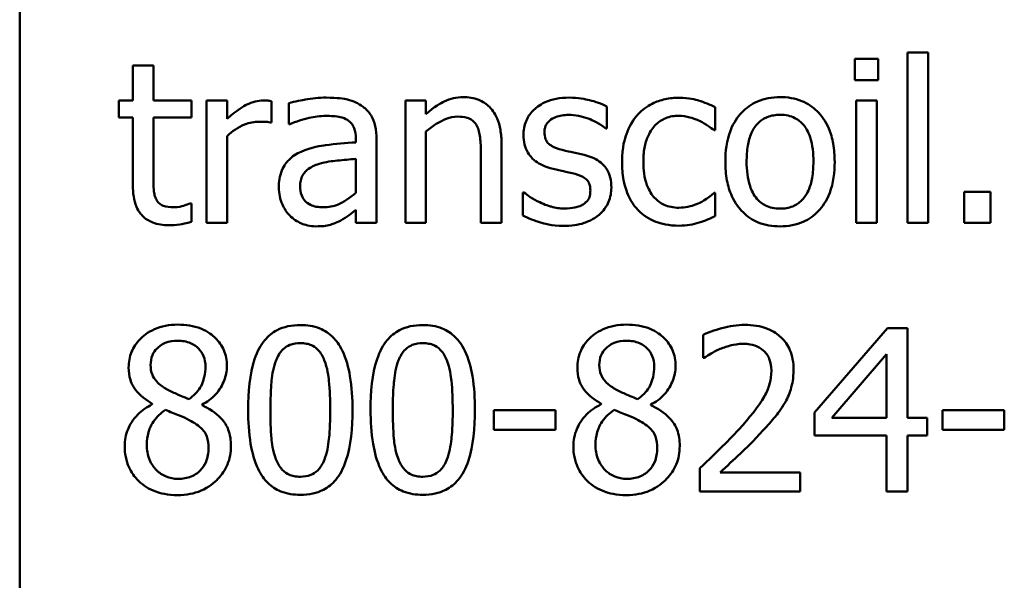
# Model space of a CAD drawing. Units: inches. Extents: x 0.05 to 2.15, y 0.02 to 1.67.
# Drawn here: x 1.55 to 1.6, y 0.46 to 0.48 of the extents above; entities that cross this region are included whole.
import ezdxf

# ---------------------------------------------------------------- set-up
doc = ezdxf.new("R2010")
doc.units = ezdxf.units.IN
doc.header["$LTSCALE"] = 0.1
doc.header["$MEASUREMENT"] = 0
doc.layers.add('Visible (ANSI)', color=7, linetype='Continuous', lineweight=50)

msp = doc.modelspace()

# ---------------------------------------------------------------- linework, layer by layer
at = {"layer": 'Visible (ANSI)'}
for p, q in [((1.554193, 0.441326), (1.554193, 0.532437)), ((1.594099, 0.480268), (1.594099, 0.472608)), ((1.595026, 0.480268), (1.594099, 0.480268)), ((1.595026, 0.472608), (1.595026, 0.480268)), ((1.592785, 0.479988), (1.591733, 0.479988)), ((1.591733, 0.479988), (1.591733, 0.479026)), ((1.592785, 0.479026), (1.592785, 0.479988)), ((1.560207, 0.479691), (1.55928, 0.479691)), ((1.55928, 0.479691), (1.55928, 0.478111)), ((1.560207, 0.478111), (1.560207, 0.479691)), ((1.591733, 0.479026), (1.592785, 0.479026)), ((1.55928, 0.478111), (1.558656, 0.478111)), ((1.558656, 0.478111), (1.558656, 0.477344)), ((1.561913, 0.478111), (1.560207, 0.478111)), ((1.561913, 0.477344), (1.561913, 0.478111)), ((1.563523, 0.478111), (1.562596, 0.478111)), ((1.562596, 0.478111), (1.562596, 0.472608)), ((1.563523, 0.47729), (1.563523, 0.478111)), ((1.565514, 0.477118), (1.565514, 0.478081)), ((1.566287, 0.477992), (1.566287, 0.477047)), ((1.571528, 0.478111), (1.571528, 0.472608)), ((1.572455, 0.478111), (1.571528, 0.478111)), ((1.572455, 0.477498), (1.572455, 0.478111)), ((1.591793, 0.478111), (1.591793, 0.472608)), ((1.59272, 0.478111), (1.591793, 0.478111)), ((1.59272, 0.472608), (1.59272, 0.478111)), ((1.580585, 0.476851), (1.580585, 0.477843)), ((1.585458, 0.476773), (1.585458, 0.477813)), ((1.558656, 0.477344), (1.55928, 0.477344)), ((1.55928, 0.477344), (1.55928, 0.474295)), ((1.560207, 0.477344), (1.561913, 0.477344)), ((1.560207, 0.474723), (1.560207, 0.477344)), ((1.565467, 0.477118), (1.565514, 0.477118)), ((1.566287, 0.477047), (1.56634, 0.477047)), ((1.572455, 0.472608), (1.572455, 0.47672)), ((1.580537, 0.476851), (1.580585, 0.476851)), ((1.585404, 0.476773), (1.585458, 0.476773)), ((1.563523, 0.472608), (1.563523, 0.476512)), ((1.5693, 0.476405), (1.5693, 0.476227)), ((1.570227, 0.472608), (1.570227, 0.476369)), ((1.574921, 0.475745), (1.574921, 0.472608)), ((1.575849, 0.472608), (1.575849, 0.476179)), ((1.5693, 0.47549), (1.5693, 0.473963)), ((1.576811, 0.47398), (1.576811, 0.47294)), ((1.576859, 0.47398), (1.576811, 0.47398)), ((1.597825, 0.47401), (1.596648, 0.47401)), ((1.596648, 0.47401), (1.596648, 0.472608)), ((1.597825, 0.472608), (1.597825, 0.47401)), ((1.585458, 0.473957), (1.585404, 0.473957)), ((1.585458, 0.472917), (1.585458, 0.473957)), ((1.561913, 0.473487), (1.561859, 0.473487)), ((1.561913, 0.472655), (1.561913, 0.473487)), ((1.5693, 0.47319), (1.5693, 0.472608)), ((1.562596, 0.472608), (1.563523, 0.472608)), ((1.5693, 0.472608), (1.570227, 0.472608)), ((1.571528, 0.472608), (1.572455, 0.472608)), ((1.574921, 0.472608), (1.575849, 0.472608)), ((1.591793, 0.472608), (1.59272, 0.472608)), ((1.594099, 0.472608), (1.595026, 0.472608)), ((1.596648, 0.472608), (1.597825, 0.472608)), ((1.593201, 0.467867), (1.589921, 0.464087)), ((1.594105, 0.467867), (1.593201, 0.467867)), ((1.594105, 0.463844), (1.594105, 0.467867)), ((1.584911, 0.467582), (1.584911, 0.466536)), ((1.584911, 0.466536), (1.584965, 0.466536)), ((1.590693, 0.463844), (1.59316, 0.466708)), ((1.59316, 0.466708), (1.59316, 0.463844)), ((1.560154, 0.464479), (1.560154, 0.46445)), ((1.562388, 0.464408), (1.562388, 0.464438)), ((1.580323, 0.464479), (1.580323, 0.46445)), ((1.582558, 0.464408), (1.582558, 0.464438)), ((1.578279, 0.464188), (1.575504, 0.464188)), ((1.575504, 0.464188), (1.575504, 0.463297)), ((1.578279, 0.463297), (1.578279, 0.464188)), ((1.589921, 0.464087), (1.589921, 0.463053)), ((1.59316, 0.463844), (1.590693, 0.463844)), ((1.594978, 0.463844), (1.594105, 0.463844)), ((1.594978, 0.463053), (1.594978, 0.463844)), ((1.595673, 0.464188), (1.595673, 0.463297)), ((1.598449, 0.464188), (1.595673, 0.464188)), ((1.598449, 0.463297), (1.598449, 0.464188)), ((1.575504, 0.463297), (1.578279, 0.463297)), ((1.589921, 0.463053), (1.59316, 0.463053)), ((1.59316, 0.463053), (1.59316, 0.460533)), ((1.594105, 0.460533), (1.594105, 0.463053)), ((1.594105, 0.463053), (1.594978, 0.463053)), ((1.595673, 0.463297), (1.598449, 0.463297)), ((1.584757, 0.461573), (1.584757, 0.460533)), ((1.589279, 0.461383), (1.585678, 0.461383)), ((1.589279, 0.460533), (1.589279, 0.461383)), ((1.584757, 0.460533), (1.589279, 0.460533)), ((1.59316, 0.460533), (1.594105, 0.460533))]:
    msp.add_line(p, q, dxfattribs=at)
for points, knots in [([(1.56514, 0.478111), (1.565017, 0.478111), (1.564897, 0.478094), (1.564649, 0.478032), (1.564525, 0.477985), (1.564262, 0.477856), (1.563982, 0.477701), (1.563523, 0.47729)], [-0.1094207, -0.1094207, -0.1094207, -0.1094207, -0.0771696, -0.0771696, -0.0422166, -0.0422166, 0, 0, 0, 0]), ([(1.565514, 0.478081), (1.565462, 0.478091), (1.565407, 0.4781), (1.565316, 0.478108), (1.565255, 0.478111), (1.56514, 0.478111)], [-0.01885207, -0.01885207, -0.01885207, -0.01885207, -0.00787203, -0.00787203, 0, 0, 0, 0]), ([(1.567968, 0.478241), (1.56765, 0.478241), (1.567334, 0.478211), (1.566928, 0.478135), (1.566549, 0.478065), (1.566287, 0.477992)], [-0.08173751, -0.08173751, -0.08173751, -0.08173751, -0.01869204, -0.01869204, 0, 0, 0, 0]), ([(1.569626, 0.477831), (1.569524, 0.477908), (1.569414, 0.477974), (1.569179, 0.478082), (1.569055, 0.478123), (1.568773, 0.478188), (1.568485, 0.478241), (1.567968, 0.478241)], [-0.09309002, -0.09309002, -0.09309002, -0.09309002, -0.06449296, -0.06449296, -0.03542482, -0.03542482, 0, 0, 0, 0]), ([(1.574125, 0.478265), (1.573977, 0.478265), (1.57383, 0.478249), (1.573543, 0.478183), (1.573405, 0.478134), (1.573123, 0.477996), (1.572839, 0.477844), (1.572455, 0.477498)], [-0.09840791, -0.09840791, -0.09840791, -0.09840791, -0.066842, -0.066842, -0.03545278, -0.03545278, 0, 0, 0, 0]), ([(1.575849, 0.476179), (1.575849, 0.476385), (1.575834, 0.476594), (1.575768, 0.476973), (1.57572, 0.477146), (1.575588, 0.477453), (1.575485, 0.477644), (1.575168, 0.47796), (1.575007, 0.478066), (1.574603, 0.47823), (1.574365, 0.478265), (1.574125, 0.478265)], [-0.08949228, -0.08949228, -0.08949228, -0.08949228, -0.06678033, -0.06678033, -0.04710774, -0.04710774, -0.02989922, -0.02989922, -0.01641879, -0.01641879, 0, 0, 0, 0]), ([(1.578885, 0.478241), (1.578691, 0.478241), (1.578495, 0.478226), (1.578132, 0.478155), (1.577965, 0.478104), (1.577552, 0.477915), (1.577378, 0.47777), (1.57713, 0.477515), (1.577025, 0.47736), (1.57687, 0.476985), (1.576835, 0.476774), (1.576835, 0.47656)], [-0.05415307, -0.05415307, -0.05415307, -0.05415307, -0.04625297, -0.04625297, -0.03913687, -0.03913687, -0.02781055, -0.02781055, -0.01474114, -0.01474114, 0, 0, 0, 0]), ([(1.580585, 0.477843), (1.580346, 0.477974), (1.58007, 0.478064), (1.579626, 0.478172), (1.579299, 0.478241), (1.578885, 0.478241)], [-0.0698447, -0.0698447, -0.0698447, -0.0698447, -0.02833978, -0.02833978, 0, 0, 0, 0]), ([(1.583836, 0.478235), (1.583623, 0.478235), (1.583412, 0.478214), (1.583005, 0.478125), (1.58281, 0.478058), (1.582382, 0.477849), (1.582165, 0.47769), (1.581981, 0.477487)], [-0.04704022, -0.04704022, -0.04704022, -0.04704022, -0.03263634, -0.03263634, -0.01878192, -0.01878192, 0, 0, 0, 0]), ([(1.585458, 0.477813), (1.585221, 0.477934), (1.584964, 0.47803), (1.584583, 0.478146), (1.584272, 0.478235), (1.583836, 0.478235)], [-0.0905187, -0.0905187, -0.0905187, -0.0905187, -0.02995244, -0.02995244, 0, 0, 0, 0]), ([(1.58837, 0.478265), (1.588191, 0.478265), (1.588011, 0.47825), (1.58767, 0.478184), (1.58751, 0.478135), (1.587087, 0.47795), (1.586852, 0.477781), (1.586473, 0.477385), (1.586281, 0.477126), (1.585968, 0.476311), (1.58591, 0.475828), (1.58591, 0.475359)], [-0.1297343, -0.1297343, -0.1297343, -0.1297343, -0.1101926, -0.1101926, -0.0918793, -0.0918793, -0.0598389, -0.0598389, -0.0321746, -0.0321746, 0, 0, 0, 0]), ([(1.590824, 0.475359), (1.590824, 0.47563), (1.590805, 0.475904), (1.590716, 0.476407), (1.590651, 0.476639), (1.590412, 0.477202), (1.590226, 0.477443), (1.58984, 0.477825), (1.589609, 0.47798), (1.589036, 0.478214), (1.588705, 0.478265), (1.58837, 0.478265)], [-0.08447212, -0.08447212, -0.08447212, -0.08447212, -0.07156434, -0.07156434, -0.06017014, -0.06017014, -0.04243057, -0.04243057, -0.02297347, -0.02297347, 0, 0, 0, 0]), ([(1.570227, 0.476369), (1.570227, 0.476568), (1.57021, 0.476771), (1.570129, 0.47713), (1.570071, 0.477288), (1.569892, 0.47759), (1.569772, 0.477722), (1.569626, 0.477831)], [-0.03769246, -0.03769246, -0.03769246, -0.03769246, -0.02410405, -0.02410405, -0.01248569, -0.01248569, 0, 0, 0, 0]), ([(1.563523, 0.476512), (1.563751, 0.476731), (1.564009, 0.476913), (1.564517, 0.477114), (1.564738, 0.47716), (1.564967, 0.47716)], [-0.03746019, -0.03746019, -0.03746019, -0.03746019, -0.01571192, -0.01571192, 0, 0, 0, 0]), ([(1.564967, 0.47716), (1.565056, 0.47716), (1.565155, 0.477158), (1.565276, 0.477152), (1.565362, 0.477147), (1.565467, 0.477118)], [-0.02805032, -0.02805032, -0.02805032, -0.02805032, -0.00746518, -0.00746518, 0, 0, 0, 0]), ([(1.56634, 0.477047), (1.566621, 0.477166), (1.56691, 0.477261), (1.56742, 0.477373), (1.567698, 0.477421), (1.567963, 0.477421)], [-0.04359024, -0.04359024, -0.04359024, -0.04359024, -0.01815284, -0.01815284, 0, 0, 0, 0]), ([(1.567963, 0.477421), (1.568167, 0.477421), (1.568421, 0.477406), (1.568718, 0.47734), (1.568827, 0.477299), (1.568925, 0.477237)], [-0.02085074, -0.02085074, -0.02085074, -0.02085074, -0.00796314, -0.00796314, 0, 0, 0, 0]), ([(1.568925, 0.477237), (1.568992, 0.477194), (1.569051, 0.477143), (1.569141, 0.477034), (1.569189, 0.476963), (1.56928, 0.476731), (1.5693, 0.476569), (1.5693, 0.476405)], [-0.02898158, -0.02898158, -0.02898158, -0.02898158, -0.01898759, -0.01898759, -0.01127432, -0.01127432, 0, 0, 0, 0]), ([(1.572455, 0.47672), (1.572758, 0.476977), (1.573083, 0.477181), (1.573533, 0.477349), (1.573705, 0.477386), (1.573881, 0.477386)], [-0.03299983, -0.03299983, -0.03299983, -0.03299983, -0.01209354, -0.01209354, 0, 0, 0, 0]), ([(1.573881, 0.477386), (1.574022, 0.477386), (1.574175, 0.477373), (1.57437, 0.477313), (1.574464, 0.477277), (1.574635, 0.477139), (1.574696, 0.477063), (1.574743, 0.476976)], [-0.03334501, -0.03334501, -0.03334501, -0.03334501, -0.01504945, -0.01504945, -0.00680697, -0.00680697, 0, 0, 0, 0]), ([(1.57778, 0.47669), (1.57778, 0.476745), (1.577785, 0.4768), (1.577806, 0.476903), (1.577821, 0.476951), (1.577877, 0.47707), (1.577925, 0.477133), (1.578088, 0.477281), (1.578211, 0.477334), (1.578463, 0.477435), (1.578666, 0.477463), (1.578867, 0.477463)], [-0.02493802, -0.02493802, -0.02493802, -0.02493802, -0.02307235, -0.02307235, -0.02134234, -0.02134234, -0.01857788, -0.01857788, -0.01384033, -0.01384033, 0, 0, 0, 0]), ([(1.578867, 0.477463), (1.57917, 0.477463), (1.579463, 0.477406), (1.579953, 0.477222), (1.580237, 0.477091), (1.580537, 0.476851)], [-0.06278411, -0.06278411, -0.06278411, -0.06278411, -0.02639476, -0.02639476, 0, 0, 0, 0]), ([(1.581981, 0.477487), (1.581747, 0.477231), (1.58158, 0.476926), (1.581394, 0.476417), (1.581268, 0.476024), (1.581268, 0.475347)], [-0.128499, -0.128499, -0.128499, -0.128499, -0.0463875, -0.0463875, 0, 0, 0, 0]), ([(1.582225, 0.475347), (1.582225, 0.47556), (1.58224, 0.475777), (1.582312, 0.476168), (1.582363, 0.476347), (1.582543, 0.476748), (1.582672, 0.47691), (1.582919, 0.477152), (1.583064, 0.47725), (1.583416, 0.477395), (1.583615, 0.477427), (1.583818, 0.477427)], [-0.05555548, -0.05555548, -0.05555548, -0.05555548, -0.04594985, -0.04594985, -0.03762252, -0.03762252, -0.02611377, -0.02611377, -0.0139005, -0.0139005, 0, 0, 0, 0]), ([(1.583818, 0.477427), (1.583987, 0.477427), (1.584154, 0.477399), (1.584413, 0.477326), (1.584598, 0.477269), (1.584775, 0.477184)], [-0.03611586, -0.03611586, -0.03611586, -0.03611586, -0.01343134, -0.01343134, 0, 0, 0, 0]), ([(1.584775, 0.477184), (1.5849, 0.477119), (1.585032, 0.477044), (1.585236, 0.476903), (1.585322, 0.476841), (1.585404, 0.476773)], [-0.01700253, -0.01700253, -0.01700253, -0.01700253, -0.00728166, -0.00728166, 0, 0, 0, 0]), ([(1.586866, 0.475359), (1.586866, 0.475599), (1.586881, 0.475846), (1.586954, 0.476277), (1.587006, 0.476473), (1.587162, 0.476823), (1.58726, 0.47697), (1.587504, 0.477213), (1.587639, 0.477302), (1.587975, 0.477439), (1.588172, 0.477469), (1.58837, 0.477469)], [-0.06615383, -0.06615383, -0.06615383, -0.06615383, -0.05026412, -0.05026412, -0.03722615, -0.03722615, -0.02489289, -0.02489289, -0.01359323, -0.01359323, 0, 0, 0, 0]), ([(1.58837, 0.477469), (1.58849, 0.477469), (1.588611, 0.477458), (1.588837, 0.477408), (1.588941, 0.477372), (1.589188, 0.477247), (1.589315, 0.477145), (1.589529, 0.476894), (1.589637, 0.476722), (1.589834, 0.476121), (1.589867, 0.475723), (1.589867, 0.475359)], [-0.087343, -0.087343, -0.087343, -0.087343, -0.07396905, -0.07396905, -0.06163308, -0.06163308, -0.04320403, -0.04320403, -0.02498462, -0.02498462, 0, 0, 0, 0]), ([(1.574743, 0.476976), (1.574824, 0.476828), (1.574865, 0.476641), (1.574911, 0.476218), (1.574921, 0.475981), (1.574921, 0.475745)], [-0.02921673, -0.02921673, -0.02921673, -0.02921673, -0.01618679, -0.01618679, 0, 0, 0, 0]), ([(1.57857, 0.475894), (1.5784, 0.475938), (1.578233, 0.475996), (1.578054, 0.476101), (1.577991, 0.476142), (1.57789, 0.47625), (1.577855, 0.47631), (1.577793, 0.476475), (1.57778, 0.476585), (1.57778, 0.47669)], [-0.03292797, -0.03292797, -0.03292797, -0.03292797, -0.01732262, -0.01732262, -0.01209153, -0.01209153, -0.0072449, -0.0072449, 0, 0, 0, 0]), ([(1.5693, 0.476227), (1.568848, 0.476201), (1.568388, 0.476162), (1.567765, 0.476083), (1.567301, 0.476021), (1.566845, 0.475811)], [-0.1235061, -0.1235061, -0.1235061, -0.1235061, -0.0344129, -0.0344129, 0, 0, 0, 0]), ([(1.576835, 0.47656), (1.576835, 0.476417), (1.57685, 0.476275), (1.576917, 0.476007), (1.576966, 0.475884), (1.577142, 0.475583), (1.577271, 0.475465), (1.577568, 0.475241), (1.577802, 0.475142), (1.578035, 0.475074)], [-0.03679387, -0.03679387, -0.03679387, -0.03679387, -0.0309599, -0.0309599, -0.02550399, -0.02550399, -0.01668099, -0.01668099, 0, 0, 0, 0]), ([(1.566845, 0.475811), (1.566638, 0.475719), (1.566444, 0.475598), (1.566197, 0.475348), (1.566071, 0.475197), (1.565878, 0.474719), (1.565841, 0.47446), (1.565841, 0.4742)], [-0.06756847, -0.06756847, -0.06756847, -0.06756847, -0.03536887, -0.03536887, -0.01777976, -0.01777976, 0, 0, 0, 0]), ([(1.579563, 0.475668), (1.579385, 0.47571), (1.579206, 0.47575), (1.57897, 0.475799), (1.578777, 0.475839), (1.57857, 0.475894)], [-0.05997891, -0.05997891, -0.05997891, -0.05997891, -0.01466405, -0.01466405, 0, 0, 0, 0]), ([(1.567648, 0.475264), (1.567957, 0.475357), (1.568241, 0.475387), (1.568727, 0.475436), (1.569035, 0.475466), (1.5693, 0.47549)], [-0.03370673, -0.03370673, -0.03370673, -0.03370673, -0.01821526, -0.01821526, 0, 0, 0, 0]), ([(1.580787, 0.474194), (1.580787, 0.474348), (1.580772, 0.474503), (1.580703, 0.474783), (1.580653, 0.474908), (1.580533, 0.475098), (1.580433, 0.475236), (1.580041, 0.475514), (1.579803, 0.475607), (1.579563, 0.475668)], [-0.08418384, -0.08418384, -0.08418384, -0.08418384, -0.0569572, -0.0569572, -0.03293608, -0.03293608, -0.01697205, -0.01697205, 0, 0, 0, 0]), ([(1.581268, 0.475347), (1.581268, 0.475077), (1.581288, 0.474802), (1.581365, 0.474387), (1.581421, 0.474137), (1.58165, 0.473613), (1.581794, 0.473384), (1.581981, 0.47319)], [-0.07634832, -0.07634832, -0.07634832, -0.07634832, -0.03924735, -0.03924735, -0.01853456, -0.01853456, 0, 0, 0, 0]), ([(1.583818, 0.473291), (1.5837, 0.473291), (1.583583, 0.473301), (1.583361, 0.473346), (1.583257, 0.473378), (1.582995, 0.473498), (1.582854, 0.473602), (1.582614, 0.473862), (1.582486, 0.474045), (1.582266, 0.474635), (1.582225, 0.474998), (1.582225, 0.475347)], [-0.08748026, -0.08748026, -0.08748026, -0.08748026, -0.07463685, -0.07463685, -0.06269572, -0.06269572, -0.04309754, -0.04309754, -0.02392819, -0.02392819, 0, 0, 0, 0]), ([(1.58591, 0.475359), (1.58591, 0.475079), (1.585931, 0.474797), (1.58603, 0.474277), (1.586101, 0.474037), (1.586356, 0.473478), (1.586544, 0.473244), (1.586903, 0.472887), (1.587131, 0.472735), (1.587701, 0.472503), (1.588034, 0.472453), (1.58837, 0.472453)], [-0.08028639, -0.08028639, -0.08028639, -0.08028639, -0.06836535, -0.06836535, -0.05775104, -0.05775104, -0.04218253, -0.04218253, -0.0230287, -0.0230287, 0, 0, 0, 0]), ([(1.58837, 0.473249), (1.588253, 0.473249), (1.588137, 0.47326), (1.587917, 0.473307), (1.587815, 0.473342), (1.587569, 0.473464), (1.587441, 0.473566), (1.587174, 0.473875), (1.58708, 0.474079), (1.586903, 0.474602), (1.586866, 0.474994), (1.586866, 0.475359)], [-0.05844107, -0.05844107, -0.05844107, -0.05844107, -0.05227718, -0.05227718, -0.04656492, -0.04656492, -0.03774628, -0.03774628, -0.02501363, -0.02501363, 0, 0, 0, 0]), ([(1.58837, 0.472453), (1.588553, 0.472453), (1.588737, 0.472468), (1.589085, 0.472536), (1.589248, 0.472586), (1.589669, 0.472772), (1.589899, 0.472938), (1.590265, 0.473324), (1.590455, 0.473578), (1.590767, 0.4744), (1.590824, 0.474887), (1.590824, 0.475359)], [-0.1342589, -0.1342589, -0.1342589, -0.1342589, -0.1131333, -0.1131333, -0.0934486, -0.0934486, -0.0601877, -0.0601877, -0.0323548, -0.0323548, 0, 0, 0, 0]), ([(1.589867, 0.475359), (1.589867, 0.475119), (1.589852, 0.474872), (1.589778, 0.474441), (1.589725, 0.474244), (1.589545, 0.473847), (1.589433, 0.473711), (1.589223, 0.473503), (1.58909, 0.473414), (1.588758, 0.473279), (1.588565, 0.473249), (1.58837, 0.473249)], [-0.05018617, -0.05018617, -0.05018617, -0.05018617, -0.04109026, -0.04109026, -0.03358853, -0.03358853, -0.02458046, -0.02458046, -0.01336934, -0.01336934, 0, 0, 0, 0]), ([(1.566798, 0.474266), (1.566798, 0.474351), (1.566805, 0.474438), (1.566841, 0.474597), (1.566867, 0.47467), (1.566939, 0.474803), (1.566998, 0.474889), (1.567276, 0.475118), (1.567456, 0.475205), (1.567648, 0.475264)], [-0.04894456, -0.04894456, -0.04894456, -0.04894456, -0.03619817, -0.03619817, -0.02471921, -0.02471921, -0.01374236, -0.01374236, 0, 0, 0, 0]), ([(1.578035, 0.475074), (1.578209, 0.475027), (1.578388, 0.474986), (1.578613, 0.474939), (1.578839, 0.474892), (1.579028, 0.474848)], [-0.06183674, -0.06183674, -0.06183674, -0.06183674, -0.01332877, -0.01332877, 0, 0, 0, 0]), ([(1.560338, 0.473654), (1.560304, 0.473719), (1.560278, 0.473787), (1.560239, 0.47393), (1.560227, 0.474004), (1.560208, 0.474293), (1.560207, 0.474508), (1.560207, 0.474723)], [-0.02491724, -0.02491724, -0.02491724, -0.02491724, -0.01987876, -0.01987876, -0.01474373, -0.01474373, 0, 0, 0, 0]), ([(1.579028, 0.474848), (1.579198, 0.474806), (1.579368, 0.474751), (1.579597, 0.474627), (1.57965, 0.474581), (1.57973, 0.474497), (1.579767, 0.474437), (1.579829, 0.474276), (1.579842, 0.474171), (1.579842, 0.47407)], [-0.01934481, -0.01934481, -0.01934481, -0.01934481, -0.01493149, -0.01493149, -0.01186516, -0.01186516, -0.00698, -0.00698, 0, 0, 0, 0]), ([(1.55928, 0.474295), (1.55928, 0.473955), (1.559323, 0.47362), (1.559535, 0.473114), (1.55965, 0.472985), (1.559853, 0.472786), (1.560004, 0.47269), (1.560399, 0.472534), (1.560643, 0.472501), (1.560885, 0.472501)], [-0.04503584, -0.04503584, -0.04503584, -0.04503584, -0.0361138, -0.0361138, -0.02908346, -0.02908346, -0.01659344, -0.01659344, 0, 0, 0, 0]), ([(1.565841, 0.4742), (1.565841, 0.474067), (1.565854, 0.473936), (1.565909, 0.473676), (1.56595, 0.473553), (1.566083, 0.473251), (1.566189, 0.473083), (1.566328, 0.47294)], [-0.0316051, -0.0316051, -0.0316051, -0.0316051, -0.02262053, -0.02262053, -0.01367934, -0.01367934, 0, 0, 0, 0]), ([(1.567844, 0.473309), (1.567737, 0.473309), (1.567628, 0.473317), (1.567432, 0.473354), (1.567343, 0.473381), (1.567149, 0.473474), (1.567076, 0.473536), (1.566957, 0.47366), (1.566905, 0.473745), (1.566816, 0.473974), (1.566798, 0.474122), (1.566798, 0.474266)], [-0.02966207, -0.02966207, -0.02966207, -0.02966207, -0.02538916, -0.02538916, -0.02169113, -0.02169113, -0.01681675, -0.01681675, -0.00987999, -0.00987999, 0, 0, 0, 0]), ([(1.577566, 0.473535), (1.577426, 0.4736), (1.577265, 0.473683), (1.577043, 0.473839), (1.576949, 0.473908), (1.576859, 0.47398)], [-0.01864101, -0.01864101, -0.01864101, -0.01864101, -0.00796091, -0.00796091, 0, 0, 0, 0]), ([(1.579842, 0.47407), (1.579842, 0.473988), (1.579836, 0.473899), (1.579799, 0.473738), (1.579773, 0.47369), (1.579687, 0.473566), (1.579602, 0.473496), (1.579515, 0.47344)], [-0.01344564, -0.01344564, -0.01344564, -0.01344564, -0.01029905, -0.01029905, -0.00708474, -0.00708474, 0, 0, 0, 0]), ([(1.580234, 0.472976), (1.580328, 0.473055), (1.580412, 0.473144), (1.58057, 0.473359), (1.580625, 0.473468), (1.580747, 0.473759), (1.580787, 0.473973), (1.580787, 0.474194)], [-0.02720001, -0.02720001, -0.02720001, -0.02720001, -0.02167434, -0.02167434, -0.01518245, -0.01518245, 0, 0, 0, 0]), ([(1.561116, 0.473309), (1.560951, 0.473309), (1.560784, 0.473326), (1.560559, 0.473413), (1.5605, 0.473455), (1.56041, 0.473536), (1.560368, 0.473591), (1.560338, 0.473654)], [-0.01371636, -0.01371636, -0.01371636, -0.01371636, -0.00832185, -0.00832185, -0.00479763, -0.00479763, 0, 0, 0, 0]), ([(1.5693, 0.473963), (1.569028, 0.473717), (1.568736, 0.473531), (1.568294, 0.473348), (1.568072, 0.473309), (1.567844, 0.473309)], [-0.03280138, -0.03280138, -0.03280138, -0.03280138, -0.01566871, -0.01566871, 0, 0, 0, 0]), ([(1.578671, 0.473255), (1.578471, 0.473255), (1.578275, 0.473283), (1.57802, 0.473357), (1.577804, 0.473419), (1.577566, 0.473535)], [-0.07304028, -0.07304028, -0.07304028, -0.07304028, -0.01812528, -0.01812528, 0, 0, 0, 0]), ([(1.585404, 0.473957), (1.585087, 0.473663), (1.584771, 0.473515), (1.584361, 0.473344), (1.584095, 0.473291), (1.583818, 0.473291)], [-0.03050328, -0.03050328, -0.03050328, -0.03050328, -0.0189861, -0.0189861, 0, 0, 0, 0]), ([(1.561859, 0.473487), (1.561781, 0.473453), (1.561656, 0.473411), (1.56147, 0.47335), (1.56134, 0.473309), (1.561116, 0.473309)], [-0.03423426, -0.03423426, -0.03423426, -0.03423426, -0.01531658, -0.01531658, 0, 0, 0, 0]), ([(1.568628, 0.472721), (1.568758, 0.472785), (1.568882, 0.472869), (1.569097, 0.473037), (1.569197, 0.473115), (1.5693, 0.47319)], [-0.01867648, -0.01867648, -0.01867648, -0.01867648, -0.00872201, -0.00872201, 0, 0, 0, 0]), ([(1.579515, 0.47344), (1.57947, 0.473408), (1.579415, 0.473383), (1.579293, 0.473339), (1.579216, 0.47332), (1.579027, 0.473282), (1.578856, 0.473255), (1.578671, 0.473255)], [-0.02638106, -0.02638106, -0.02638106, -0.02638106, -0.02052041, -0.02052041, -0.01265797, -0.01265797, 0, 0, 0, 0]), ([(1.581981, 0.47319), (1.582094, 0.473072), (1.582217, 0.472968), (1.582491, 0.472788), (1.582638, 0.472715), (1.583023, 0.472572), (1.58336, 0.472483), (1.583836, 0.472483)], [-0.07604276, -0.07604276, -0.07604276, -0.07604276, -0.05446739, -0.05446739, -0.03263312, -0.03263312, 0, 0, 0, 0]), ([(1.560885, 0.472501), (1.561051, 0.472501), (1.56122, 0.472517), (1.561499, 0.47256), (1.561683, 0.472592), (1.561913, 0.472655)], [-0.03975774, -0.03975774, -0.03975774, -0.03975774, -0.01635724, -0.01635724, 0, 0, 0, 0]), ([(1.566328, 0.47294), (1.566484, 0.472785), (1.566663, 0.472666), (1.567007, 0.472522), (1.567223, 0.472453), (1.567511, 0.472453)], [-0.04811469, -0.04811469, -0.04811469, -0.04811469, -0.0197134, -0.0197134, 0, 0, 0, 0]), ([(1.567511, 0.472453), (1.567754, 0.472453), (1.567985, 0.472471), (1.568228, 0.472543), (1.568393, 0.472594), (1.568628, 0.472721)], [-0.06176142, -0.06176142, -0.06176142, -0.06176142, -0.01832345, -0.01832345, 0, 0, 0, 0]), ([(1.576811, 0.47294), (1.577055, 0.472812), (1.577342, 0.472707), (1.577741, 0.472583), (1.578096, 0.472477), (1.578636, 0.472477)], [-0.1081547, -0.1081547, -0.1081547, -0.1081547, -0.0370001, -0.0370001, 0, 0, 0, 0]), ([(1.578636, 0.472477), (1.578965, 0.472477), (1.579295, 0.472509), (1.579702, 0.472649), (1.579961, 0.472748), (1.580234, 0.472976)], [-0.07642945, -0.07642945, -0.07642945, -0.07642945, -0.0244147, -0.0244147, 0, 0, 0, 0]), ([(1.584739, 0.472625), (1.584865, 0.472657), (1.584995, 0.472707), (1.585229, 0.47281), (1.585344, 0.472862), (1.585458, 0.472917)], [-0.01754683, -0.01754683, -0.01754683, -0.01754683, -0.00866282, -0.00866282, 0, 0, 0, 0]), ([(1.583836, 0.472483), (1.583987, 0.472483), (1.584165, 0.47249), (1.584457, 0.472546), (1.584599, 0.472583), (1.584739, 0.472625)], [-0.02044813, -0.02044813, -0.02044813, -0.02044813, -0.01001641, -0.01001641, 0, 0, 0, 0]), ([(1.561301, 0.468033), (1.561114, 0.468033), (1.560928, 0.468018), (1.560575, 0.467948), (1.56041, 0.467898), (1.559944, 0.46769), (1.559732, 0.467509), (1.559437, 0.467203), (1.559311, 0.467019), (1.559131, 0.466585), (1.55909, 0.466347), (1.55909, 0.466102)], [-0.06064936, -0.06064936, -0.06064936, -0.06064936, -0.05304173, -0.05304173, -0.04597984, -0.04597984, -0.03223022, -0.03223022, -0.01678601, -0.01678601, 0, 0, 0, 0]), ([(1.563505, 0.466167), (1.563505, 0.466293), (1.563495, 0.466418), (1.563449, 0.466659), (1.563415, 0.466772), (1.56328, 0.46709), (1.563152, 0.467271), (1.562862, 0.467555), (1.562655, 0.467726), (1.562006, 0.467985), (1.561652, 0.468033), (1.561301, 0.468033)], [-0.1103282, -0.1103282, -0.1103282, -0.1103282, -0.0936647, -0.0936647, -0.0778578, -0.0778578, -0.0478932, -0.0478932, -0.0240707, -0.0240707, 0, 0, 0, 0]), ([(1.56681, 0.468015), (1.56662, 0.468015), (1.566431, 0.467998), (1.566077, 0.46792), (1.565914, 0.467863), (1.565545, 0.467671), (1.565361, 0.467519), (1.565026, 0.467117), (1.564873, 0.466841), (1.564532, 0.465811), (1.564462, 0.464994), (1.564462, 0.464194)], [-0.1513951, -0.1513951, -0.1513951, -0.1513951, -0.130743, -0.130743, -0.1118783, -0.1118783, -0.0853141, -0.0853141, -0.0548475, -0.0548475, 0, 0, 0, 0]), ([(1.569151, 0.4642), (1.569151, 0.4647), (1.569122, 0.465224), (1.568972, 0.466102), (1.568868, 0.466499), (1.568563, 0.467131), (1.568414, 0.467328), (1.568096, 0.467643), (1.5679, 0.467771), (1.567403, 0.467972), (1.567107, 0.468015), (1.56681, 0.468015)], [-0.09187439, -0.09187439, -0.09187439, -0.09187439, -0.06892108, -0.06892108, -0.05102368, -0.05102368, -0.03674876, -0.03674876, -0.02036935, -0.02036935, 0, 0, 0, 0]), ([(1.572313, 0.468015), (1.572123, 0.468015), (1.571933, 0.467998), (1.57158, 0.46792), (1.571417, 0.467863), (1.571048, 0.467671), (1.570864, 0.467519), (1.570529, 0.467117), (1.570376, 0.466841), (1.570034, 0.465811), (1.569965, 0.464994), (1.569965, 0.464194)], [-0.1513951, -0.1513951, -0.1513951, -0.1513951, -0.130743, -0.130743, -0.1118783, -0.1118783, -0.0853141, -0.0853141, -0.0548475, -0.0548475, 0, 0, 0, 0]), ([(1.574654, 0.4642), (1.574654, 0.4647), (1.574625, 0.465224), (1.574475, 0.466102), (1.574371, 0.466499), (1.574066, 0.467131), (1.573917, 0.467328), (1.573599, 0.467643), (1.573403, 0.467771), (1.572906, 0.467972), (1.57261, 0.468015), (1.572313, 0.468015)], [-0.09187439, -0.09187439, -0.09187439, -0.09187439, -0.06892108, -0.06892108, -0.05102368, -0.05102368, -0.03674876, -0.03674876, -0.02036935, -0.02036935, 0, 0, 0, 0]), ([(1.58147, 0.468033), (1.581284, 0.468033), (1.581097, 0.468018), (1.580744, 0.467948), (1.580579, 0.467898), (1.580113, 0.46769), (1.579902, 0.467509), (1.579606, 0.467203), (1.579481, 0.467019), (1.579301, 0.466585), (1.57926, 0.466347), (1.57926, 0.466102)], [-0.06064936, -0.06064936, -0.06064936, -0.06064936, -0.05304173, -0.05304173, -0.04597984, -0.04597984, -0.03223022, -0.03223022, -0.01678601, -0.01678601, 0, 0, 0, 0]), ([(1.583675, 0.466167), (1.583675, 0.466293), (1.583664, 0.466418), (1.583618, 0.466659), (1.583584, 0.466772), (1.58345, 0.46709), (1.583321, 0.467271), (1.583031, 0.467555), (1.582824, 0.467726), (1.582175, 0.467985), (1.581821, 0.468033), (1.58147, 0.468033)], [-0.1103282, -0.1103282, -0.1103282, -0.1103282, -0.0936647, -0.0936647, -0.0778578, -0.0778578, -0.0478932, -0.0478932, -0.0240707, -0.0240707, 0, 0, 0, 0]), ([(1.586789, 0.468021), (1.586441, 0.468021), (1.586094, 0.467966), (1.585615, 0.467837), (1.585209, 0.467728), (1.584911, 0.467582)], [-0.07611307, -0.07611307, -0.07611307, -0.07611307, -0.0227521, -0.0227521, 0, 0, 0, 0]), ([(1.588976, 0.466007), (1.588976, 0.466164), (1.588964, 0.466321), (1.588908, 0.466617), (1.588867, 0.466756), (1.588718, 0.467104), (1.588587, 0.467294), (1.588284, 0.467587), (1.588087, 0.467738), (1.58748, 0.467976), (1.587132, 0.468021), (1.586789, 0.468021)], [-0.1055949, -0.1055949, -0.1055949, -0.1055949, -0.0877807, -0.0877807, -0.0713635, -0.0713635, -0.044683, -0.044683, -0.0234957, -0.0234957, 0, 0, 0, 0]), ([(1.560077, 0.466215), (1.560077, 0.466367), (1.5601, 0.466519), (1.560207, 0.466776), (1.560277, 0.466878), (1.560439, 0.467038), (1.560559, 0.467136), (1.560915, 0.46728), (1.561104, 0.467308), (1.561295, 0.467308)], [-0.06228529, -0.06228529, -0.06228529, -0.06228529, -0.04256382, -0.04256382, -0.02631019, -0.02631019, -0.01306512, -0.01306512, 0, 0, 0, 0]), ([(1.561295, 0.467308), (1.561493, 0.467308), (1.561694, 0.46728), (1.562053, 0.467129), (1.562162, 0.467031), (1.562323, 0.466865), (1.562402, 0.46675), (1.562517, 0.466471), (1.562543, 0.466315), (1.562543, 0.466155)], [-0.03314961, -0.03314961, -0.03314961, -0.03314961, -0.02678069, -0.02678069, -0.02067546, -0.02067546, -0.01093867, -0.01093867, 0, 0, 0, 0]), ([(1.565716, 0.466429), (1.565754, 0.466523), (1.565799, 0.466616), (1.565903, 0.466779), (1.56596, 0.466851), (1.566137, 0.467024), (1.566247, 0.467083), (1.566487, 0.467179), (1.566649, 0.467201), (1.56681, 0.467201)], [-0.02605279, -0.02605279, -0.02605279, -0.02605279, -0.02166264, -0.02166264, -0.0177107, -0.0177107, -0.011007, -0.011007, 0, 0, 0, 0]), ([(1.56681, 0.467201), (1.5669, 0.467201), (1.56699, 0.467194), (1.567158, 0.467162), (1.567236, 0.467139), (1.567379, 0.467075), (1.567493, 0.467015), (1.567732, 0.466761), (1.56782, 0.466605), (1.567885, 0.466441)], [-0.0505764, -0.0505764, -0.0505764, -0.0505764, -0.03654814, -0.03654814, -0.02389863, -0.02389863, -0.01211276, -0.01211276, 0, 0, 0, 0]), ([(1.571219, 0.466429), (1.571257, 0.466523), (1.571302, 0.466616), (1.571406, 0.466779), (1.571463, 0.466851), (1.57164, 0.467024), (1.57175, 0.467083), (1.57199, 0.467179), (1.572152, 0.467201), (1.572313, 0.467201)], [-0.02605279, -0.02605279, -0.02605279, -0.02605279, -0.02166264, -0.02166264, -0.0177107, -0.0177107, -0.011007, -0.011007, 0, 0, 0, 0]), ([(1.572313, 0.467201), (1.572403, 0.467201), (1.572493, 0.467194), (1.572661, 0.467162), (1.572739, 0.467139), (1.572882, 0.467075), (1.572995, 0.467015), (1.573235, 0.466761), (1.573323, 0.466605), (1.573388, 0.466441)], [-0.0505764, -0.0505764, -0.0505764, -0.0505764, -0.03654814, -0.03654814, -0.02389863, -0.02389863, -0.01211276, -0.01211276, 0, 0, 0, 0]), ([(1.580246, 0.466215), (1.580246, 0.466367), (1.58027, 0.466519), (1.580377, 0.466776), (1.580446, 0.466878), (1.580609, 0.467038), (1.580728, 0.467136), (1.581084, 0.46728), (1.581274, 0.467308), (1.581464, 0.467308)], [-0.06228529, -0.06228529, -0.06228529, -0.06228529, -0.04256382, -0.04256382, -0.02631019, -0.02631019, -0.01306512, -0.01306512, 0, 0, 0, 0]), ([(1.581464, 0.467308), (1.581663, 0.467308), (1.581864, 0.46728), (1.582223, 0.467129), (1.582332, 0.467031), (1.582493, 0.466865), (1.582571, 0.46675), (1.582687, 0.466471), (1.582712, 0.466315), (1.582712, 0.466155)], [-0.03314961, -0.03314961, -0.03314961, -0.03314961, -0.02678069, -0.02678069, -0.02067546, -0.02067546, -0.01093867, -0.01093867, 0, 0, 0, 0]), ([(1.584965, 0.466536), (1.58506, 0.466603), (1.585178, 0.466677), (1.585328, 0.466769), (1.585472, 0.466857), (1.585678, 0.46694)], [-0.04417926, -0.04417926, -0.04417926, -0.04417926, -0.01518469, -0.01518469, 0, 0, 0, 0]), ([(1.585678, 0.46694), (1.585844, 0.467009), (1.586014, 0.467063), (1.586274, 0.467127), (1.586469, 0.467171), (1.586718, 0.467171)], [-0.05197822, -0.05197822, -0.05197822, -0.05197822, -0.01708421, -0.01708421, 0, 0, 0, 0]), ([(1.586718, 0.467171), (1.586953, 0.467171), (1.587118, 0.467131), (1.587372, 0.467044), (1.587501, 0.466973), (1.587615, 0.466874)], [-0.01837209, -0.01837209, -0.01837209, -0.01837209, -0.01031288, -0.01031288, 0, 0, 0, 0]), ([(1.587615, 0.466874), (1.587673, 0.466824), (1.587724, 0.466768), (1.587814, 0.466639), (1.587852, 0.466568), (1.58792, 0.466402), (1.587978, 0.466231), (1.587978, 0.465953)], [-0.04911177, -0.04911177, -0.04911177, -0.04911177, -0.03442139, -0.03442139, -0.01902179, -0.01902179, 0, 0, 0, 0]), ([(1.55909, 0.466102), (1.55909, 0.465915), (1.559112, 0.465727), (1.55923, 0.465347), (1.559319, 0.465207), (1.559597, 0.464848), (1.559874, 0.464642), (1.560154, 0.464479)], [-0.03895861, -0.03895861, -0.03895861, -0.03895861, -0.03107385, -0.03107385, -0.02216721, -0.02216721, 0, 0, 0, 0]), ([(1.560778, 0.465145), (1.560625, 0.465233), (1.560477, 0.46534), (1.560241, 0.465594), (1.560186, 0.465703), (1.560099, 0.465917), (1.560077, 0.466065), (1.560077, 0.466215)], [-0.02154574, -0.02154574, -0.02154574, -0.02154574, -0.01581438, -0.01581438, -0.01025622, -0.01025622, 0, 0, 0, 0]), ([(1.562543, 0.466155), (1.562543, 0.465992), (1.562528, 0.465829), (1.562434, 0.465417), (1.562344, 0.465263), (1.562186, 0.465007), (1.562001, 0.464832), (1.561812, 0.464687)], [-0.02327206, -0.02327206, -0.02327206, -0.02327206, -0.02060326, -0.02060326, -0.01634657, -0.01634657, 0, 0, 0, 0]), ([(1.562388, 0.464438), (1.562618, 0.464554), (1.562824, 0.464704), (1.563181, 0.465098), (1.563301, 0.465321), (1.56346, 0.465725), (1.563505, 0.465942), (1.563505, 0.466167)], [-0.04324031, -0.04324031, -0.04324031, -0.04324031, -0.02976684, -0.02976684, -0.01545073, -0.01545073, 0, 0, 0, 0]), ([(1.565461, 0.464194), (1.565461, 0.46492), (1.565501, 0.46535), (1.565547, 0.465813), (1.565604, 0.466145), (1.565716, 0.466429)], [-0.03203343, -0.03203343, -0.03203343, -0.03203343, -0.02090362, -0.02090362, 0, 0, 0, 0]), ([(1.567885, 0.466441), (1.568026, 0.466086), (1.568074, 0.465694), (1.568139, 0.465087), (1.568153, 0.464625), (1.568153, 0.4642)], [-0.0417745, -0.0417745, -0.0417745, -0.0417745, -0.02914173, -0.02914173, 0, 0, 0, 0]), ([(1.570964, 0.464194), (1.570964, 0.46492), (1.571004, 0.46535), (1.57105, 0.465813), (1.571107, 0.466145), (1.571219, 0.466429)], [-0.03203343, -0.03203343, -0.03203343, -0.03203343, -0.02090362, -0.02090362, 0, 0, 0, 0]), ([(1.573388, 0.466441), (1.573529, 0.466086), (1.573577, 0.465694), (1.573642, 0.465087), (1.573656, 0.464625), (1.573656, 0.4642)], [-0.0417745, -0.0417745, -0.0417745, -0.0417745, -0.02914173, -0.02914173, 0, 0, 0, 0]), ([(1.57926, 0.466102), (1.57926, 0.465915), (1.579282, 0.465727), (1.579399, 0.465347), (1.579489, 0.465207), (1.579767, 0.464848), (1.580044, 0.464642), (1.580323, 0.464479)], [-0.03895861, -0.03895861, -0.03895861, -0.03895861, -0.03107385, -0.03107385, -0.02216721, -0.02216721, 0, 0, 0, 0]), ([(1.580947, 0.465145), (1.580795, 0.465233), (1.580647, 0.46534), (1.580411, 0.465594), (1.580355, 0.465703), (1.580269, 0.465917), (1.580246, 0.466065), (1.580246, 0.466215)], [-0.02154574, -0.02154574, -0.02154574, -0.02154574, -0.01581438, -0.01581438, -0.01025622, -0.01025622, 0, 0, 0, 0]), ([(1.582712, 0.466155), (1.582712, 0.465992), (1.582697, 0.465829), (1.582604, 0.465417), (1.582514, 0.465263), (1.582355, 0.465007), (1.582171, 0.464832), (1.581981, 0.464687)], [-0.02327206, -0.02327206, -0.02327206, -0.02327206, -0.02060326, -0.02060326, -0.01634657, -0.01634657, 0, 0, 0, 0]), ([(1.582558, 0.464438), (1.582788, 0.464554), (1.582994, 0.464704), (1.58335, 0.465098), (1.58347, 0.465321), (1.58363, 0.465725), (1.583675, 0.465942), (1.583675, 0.466167)], [-0.04324031, -0.04324031, -0.04324031, -0.04324031, -0.02976684, -0.02976684, -0.01545073, -0.01545073, 0, 0, 0, 0]), ([(1.587978, 0.465953), (1.587978, 0.465757), (1.587952, 0.465564), (1.587848, 0.465177), (1.58777, 0.46499), (1.587425, 0.464366), (1.58696, 0.463814), (1.586528, 0.463338)], [-0.07864168, -0.07864168, -0.07864168, -0.07864168, -0.06165693, -0.06165693, -0.04407122, -0.04407122, 0, 0, 0, 0]), ([(1.588596, 0.464539), (1.588718, 0.46475), (1.588809, 0.464975), (1.58891, 0.465337), (1.588976, 0.465602), (1.588976, 0.466007)], [-0.07936758, -0.07936758, -0.07936758, -0.07936758, -0.02774622, -0.02774622, 0, 0, 0, 0]), ([(1.561812, 0.464687), (1.561562, 0.464769), (1.561331, 0.464875), (1.561084, 0.464989), (1.560899, 0.465077), (1.560778, 0.465145)], [-0.01503202, -0.01503202, -0.01503202, -0.01503202, -0.0095603, -0.0095603, 0, 0, 0, 0]), ([(1.581981, 0.464687), (1.581732, 0.464769), (1.581501, 0.464875), (1.581254, 0.464989), (1.581069, 0.465077), (1.580947, 0.465145)], [-0.01503202, -0.01503202, -0.01503202, -0.01503202, -0.0095603, -0.0095603, 0, 0, 0, 0]), ([(1.560154, 0.46445), (1.559914, 0.464332), (1.559693, 0.464184), (1.559275, 0.463765), (1.559144, 0.463528), (1.558961, 0.46309), (1.558912, 0.46283), (1.558912, 0.46256)], [-0.04398541, -0.04398541, -0.04398541, -0.04398541, -0.03249822, -0.03249822, -0.01851192, -0.01851192, 0, 0, 0, 0]), ([(1.56369, 0.462578), (1.56369, 0.462826), (1.563656, 0.463076), (1.563502, 0.463481), (1.563403, 0.463652), (1.562999, 0.464077), (1.562698, 0.464265), (1.562388, 0.464408)], [-0.06279809, -0.06279809, -0.06279809, -0.06279809, -0.04020085, -0.04020085, -0.0234149, -0.0234149, 0, 0, 0, 0]), ([(1.580323, 0.46445), (1.580084, 0.464332), (1.579863, 0.464184), (1.579444, 0.463765), (1.579313, 0.463528), (1.579131, 0.46309), (1.579081, 0.46283), (1.579081, 0.46256)], [-0.04398541, -0.04398541, -0.04398541, -0.04398541, -0.03249822, -0.03249822, -0.01851192, -0.01851192, 0, 0, 0, 0]), ([(1.583859, 0.462578), (1.583859, 0.462826), (1.583826, 0.463076), (1.583672, 0.463481), (1.583573, 0.463652), (1.583168, 0.464077), (1.582868, 0.464265), (1.582558, 0.464408)], [-0.06279809, -0.06279809, -0.06279809, -0.06279809, -0.04020085, -0.04020085, -0.0234149, -0.0234149, 0, 0, 0, 0]), ([(1.587615, 0.463285), (1.587803, 0.463485), (1.587985, 0.463691), (1.588234, 0.463994), (1.588422, 0.464227), (1.588596, 0.464539)], [-0.08138568, -0.08138568, -0.08138568, -0.08138568, -0.02449471, -0.02449471, 0, 0, 0, 0]), ([(1.559904, 0.462631), (1.559904, 0.462821), (1.559927, 0.463009), (1.560014, 0.463306), (1.560077, 0.463484), (1.560349, 0.463888), (1.56053, 0.46406), (1.560742, 0.4642)], [-0.05881937, -0.05881937, -0.05881937, -0.05881937, -0.03338213, -0.03338213, -0.01741362, -0.01741362, 0, 0, 0, 0]), ([(1.560742, 0.4642), (1.560952, 0.464115), (1.561162, 0.46403), (1.561514, 0.463892), (1.561684, 0.463819), (1.561818, 0.463743)], [-0.02622859, -0.02622859, -0.02622859, -0.02622859, -0.01058208, -0.01058208, 0, 0, 0, 0]), ([(1.564462, 0.464194), (1.564462, 0.463694), (1.564491, 0.463167), (1.564639, 0.46229), (1.564743, 0.461893), (1.565038, 0.461276), (1.565184, 0.461076), (1.565512, 0.460753), (1.565708, 0.460624), (1.566209, 0.460422), (1.566509, 0.460379), (1.56681, 0.460379)], [-0.09799183, -0.09799183, -0.09799183, -0.09799183, -0.07218445, -0.07218445, -0.05218729, -0.05218729, -0.03701451, -0.03701451, -0.02060219, -0.02060219, 0, 0, 0, 0]), ([(1.56571, 0.461983), (1.565563, 0.46237), (1.565523, 0.462742), (1.565471, 0.463313), (1.565461, 0.463786), (1.565461, 0.464194)], [-0.0391533, -0.0391533, -0.0391533, -0.0391533, -0.02799135, -0.02799135, 0, 0, 0, 0]), ([(1.56681, 0.460379), (1.566996, 0.460379), (1.567183, 0.460396), (1.567532, 0.460473), (1.567693, 0.460529), (1.56806, 0.46072), (1.568245, 0.460871), (1.568582, 0.461274), (1.568737, 0.461552), (1.569081, 0.462583), (1.569151, 0.4634), (1.569151, 0.4642)], [-0.150403, -0.150403, -0.150403, -0.150403, -0.130206, -0.130206, -0.1117173, -0.1117173, -0.0853602, -0.0853602, -0.0549, -0.0549, 0, 0, 0, 0]), ([(1.568153, 0.4642), (1.568153, 0.463502), (1.568115, 0.463094), (1.568061, 0.462585), (1.568003, 0.462249), (1.567891, 0.461966)], [-0.03522271, -0.03522271, -0.03522271, -0.03522271, -0.02088148, -0.02088148, 0, 0, 0, 0]), ([(1.569965, 0.464194), (1.569965, 0.463694), (1.569994, 0.463167), (1.570142, 0.46229), (1.570246, 0.461893), (1.570541, 0.461276), (1.570687, 0.461076), (1.571015, 0.460753), (1.571211, 0.460624), (1.571712, 0.460422), (1.572012, 0.460379), (1.572313, 0.460379)], [-0.09799183, -0.09799183, -0.09799183, -0.09799183, -0.07218445, -0.07218445, -0.05218729, -0.05218729, -0.03701451, -0.03701451, -0.02060219, -0.02060219, 0, 0, 0, 0]), ([(1.571213, 0.461983), (1.571066, 0.46237), (1.571026, 0.462742), (1.570974, 0.463313), (1.570964, 0.463786), (1.570964, 0.464194)], [-0.0391533, -0.0391533, -0.0391533, -0.0391533, -0.02799135, -0.02799135, 0, 0, 0, 0]), ([(1.572313, 0.460379), (1.572499, 0.460379), (1.572686, 0.460396), (1.573035, 0.460473), (1.573196, 0.460529), (1.573563, 0.46072), (1.573748, 0.460871), (1.574085, 0.461274), (1.57424, 0.461552), (1.574584, 0.462583), (1.574654, 0.4634), (1.574654, 0.4642)], [-0.150403, -0.150403, -0.150403, -0.150403, -0.130206, -0.130206, -0.1117173, -0.1117173, -0.0853602, -0.0853602, -0.0549, -0.0549, 0, 0, 0, 0]), ([(1.573656, 0.4642), (1.573656, 0.463502), (1.573618, 0.463094), (1.573564, 0.462585), (1.573506, 0.462249), (1.573394, 0.461966)], [-0.03522271, -0.03522271, -0.03522271, -0.03522271, -0.02088148, -0.02088148, 0, 0, 0, 0]), ([(1.580074, 0.462631), (1.580074, 0.462821), (1.580097, 0.463009), (1.580183, 0.463306), (1.580247, 0.463484), (1.580519, 0.463888), (1.5807, 0.46406), (1.580912, 0.4642)], [-0.05881937, -0.05881937, -0.05881937, -0.05881937, -0.03338213, -0.03338213, -0.01741362, -0.01741362, 0, 0, 0, 0]), ([(1.580912, 0.4642), (1.581121, 0.464115), (1.581331, 0.46403), (1.581684, 0.463892), (1.581853, 0.463819), (1.581987, 0.463743)], [-0.02622859, -0.02622859, -0.02622859, -0.02622859, -0.01058208, -0.01058208, 0, 0, 0, 0]), ([(1.561818, 0.463743), (1.562039, 0.463623), (1.562255, 0.463482), (1.562476, 0.463246), (1.562546, 0.463151), (1.562659, 0.462844), (1.562679, 0.462659), (1.562679, 0.462483)], [-0.04368857, -0.04368857, -0.04368857, -0.04368857, -0.02241539, -0.02241539, -0.01210396, -0.01210396, 0, 0, 0, 0]), ([(1.581987, 0.463743), (1.582208, 0.463623), (1.582425, 0.463482), (1.582646, 0.463246), (1.582715, 0.463151), (1.582829, 0.462844), (1.582849, 0.462659), (1.582849, 0.462483)], [-0.04368857, -0.04368857, -0.04368857, -0.04368857, -0.02241539, -0.02241539, -0.01210396, -0.01210396, 0, 0, 0, 0]), ([(1.586528, 0.463338), (1.586253, 0.463036), (1.58597, 0.462742), (1.5855, 0.462282), (1.585191, 0.461981), (1.584757, 0.461573)], [-0.1080475, -0.1080475, -0.1080475, -0.1080475, -0.040873, -0.040873, 0, 0, 0, 0]), ([(1.585678, 0.461383), (1.585958, 0.461644), (1.586311, 0.461979), (1.586837, 0.46248), (1.587158, 0.462786), (1.587615, 0.463285)], [-0.09655492, -0.09655492, -0.09655492, -0.09655492, -0.04641813, -0.04641813, 0, 0, 0, 0]), ([(1.558912, 0.46256), (1.558912, 0.4624), (1.558926, 0.462241), (1.558994, 0.461902), (1.559047, 0.461753), (1.559202, 0.461396), (1.55935, 0.461181), (1.559542, 0.460997)], [-0.03402588, -0.03402588, -0.03402588, -0.03402588, -0.02671378, -0.02671378, -0.01823445, -0.01823445, 0, 0, 0, 0]), ([(1.561313, 0.461098), (1.561125, 0.461098), (1.560943, 0.461129), (1.560607, 0.461269), (1.560464, 0.46137), (1.560226, 0.461611), (1.560109, 0.461766), (1.559939, 0.46218), (1.559904, 0.462404), (1.559904, 0.462631)], [-0.06425028, -0.06425028, -0.06425028, -0.06425028, -0.0469642, -0.0469642, -0.03063379, -0.03063379, -0.01557646, -0.01557646, 0, 0, 0, 0]), ([(1.561301, 0.460367), (1.561485, 0.460367), (1.561669, 0.460383), (1.562021, 0.460451), (1.562187, 0.460501), (1.562684, 0.460715), (1.562931, 0.46092), (1.563283, 0.461285), (1.56343, 0.4615), (1.563642, 0.46201), (1.56369, 0.46229), (1.56369, 0.462578)], [-0.07081882, -0.07081882, -0.07081882, -0.07081882, -0.06243521, -0.06243521, -0.05453924, -0.05453924, -0.03784209, -0.03784209, -0.01973889, -0.01973889, 0, 0, 0, 0]), ([(1.562679, 0.462483), (1.562679, 0.462271), (1.562649, 0.462058), (1.562507, 0.461715), (1.56242, 0.461584), (1.56223, 0.461395), (1.562102, 0.461284), (1.561715, 0.461128), (1.561514, 0.461098), (1.561313, 0.461098)], [-0.07889275, -0.07889275, -0.07889275, -0.07889275, -0.05018534, -0.05018534, -0.02861298, -0.02861298, -0.01382206, -0.01382206, 0, 0, 0, 0]), ([(1.579081, 0.46256), (1.579081, 0.4624), (1.579096, 0.462241), (1.579164, 0.461902), (1.579217, 0.461753), (1.579372, 0.461396), (1.57952, 0.461181), (1.579711, 0.460997)], [-0.03402588, -0.03402588, -0.03402588, -0.03402588, -0.02671378, -0.02671378, -0.01823445, -0.01823445, 0, 0, 0, 0]), ([(1.581482, 0.461098), (1.581295, 0.461098), (1.581112, 0.461129), (1.580776, 0.461269), (1.580634, 0.46137), (1.580395, 0.461611), (1.580278, 0.461766), (1.580109, 0.46218), (1.580074, 0.462404), (1.580074, 0.462631)], [-0.06425028, -0.06425028, -0.06425028, -0.06425028, -0.0469642, -0.0469642, -0.03063379, -0.03063379, -0.01557646, -0.01557646, 0, 0, 0, 0]), ([(1.58147, 0.460367), (1.581655, 0.460367), (1.581839, 0.460383), (1.582191, 0.460451), (1.582356, 0.460501), (1.582853, 0.460715), (1.5831, 0.46092), (1.583453, 0.461285), (1.5836, 0.4615), (1.583811, 0.46201), (1.583859, 0.46229), (1.583859, 0.462578)], [-0.07081882, -0.07081882, -0.07081882, -0.07081882, -0.06243521, -0.06243521, -0.05453924, -0.05453924, -0.03784209, -0.03784209, -0.01973889, -0.01973889, 0, 0, 0, 0]), ([(1.582849, 0.462483), (1.582849, 0.462271), (1.582818, 0.462058), (1.582676, 0.461715), (1.58259, 0.461584), (1.5824, 0.461395), (1.582271, 0.461284), (1.581884, 0.461128), (1.581684, 0.461098), (1.581482, 0.461098)], [-0.07889275, -0.07889275, -0.07889275, -0.07889275, -0.05018534, -0.05018534, -0.02861298, -0.02861298, -0.01382206, -0.01382206, 0, 0, 0, 0]), ([(1.56681, 0.461193), (1.566715, 0.461193), (1.56662, 0.461201), (1.566444, 0.461235), (1.566363, 0.46126), (1.566225, 0.461324), (1.566107, 0.461387), (1.565861, 0.461655), (1.565773, 0.461815), (1.56571, 0.461983)], [-0.05874874, -0.05874874, -0.05874874, -0.05874874, -0.04093431, -0.04093431, -0.02493344, -0.02493344, -0.01235418, -0.01235418, 0, 0, 0, 0]), ([(1.567891, 0.461966), (1.567855, 0.461871), (1.567811, 0.461779), (1.567709, 0.461616), (1.567653, 0.461544), (1.567479, 0.461372), (1.567369, 0.461312), (1.567128, 0.461216), (1.566969, 0.461193), (1.56681, 0.461193)], [-0.02640177, -0.02640177, -0.02640177, -0.02640177, -0.02186049, -0.02186049, -0.01776658, -0.01776658, -0.01089855, -0.01089855, 0, 0, 0, 0]), ([(1.572313, 0.461193), (1.572218, 0.461193), (1.572123, 0.461201), (1.571947, 0.461235), (1.571866, 0.46126), (1.571728, 0.461324), (1.57161, 0.461387), (1.571364, 0.461655), (1.571276, 0.461815), (1.571213, 0.461983)], [-0.05874874, -0.05874874, -0.05874874, -0.05874874, -0.04093431, -0.04093431, -0.02493344, -0.02493344, -0.01235418, -0.01235418, 0, 0, 0, 0]), ([(1.573394, 0.461966), (1.573358, 0.461871), (1.573314, 0.461779), (1.573212, 0.461616), (1.573156, 0.461544), (1.572982, 0.461372), (1.572872, 0.461312), (1.572631, 0.461216), (1.572472, 0.461193), (1.572313, 0.461193)], [-0.02640177, -0.02640177, -0.02640177, -0.02640177, -0.02186049, -0.02186049, -0.01776658, -0.01776658, -0.01089855, -0.01089855, 0, 0, 0, 0]), ([(1.559542, 0.460997), (1.559648, 0.460895), (1.559764, 0.460806), (1.560021, 0.460649), (1.560161, 0.460583), (1.560507, 0.460457), (1.560832, 0.460367), (1.561301, 0.460367)], [-0.07726404, -0.07726404, -0.07726404, -0.07726404, -0.05519, -0.05519, -0.03213394, -0.03213394, 0, 0, 0, 0]), ([(1.579711, 0.460997), (1.579818, 0.460895), (1.579934, 0.460806), (1.580191, 0.460649), (1.58033, 0.460583), (1.580677, 0.460457), (1.581002, 0.460367), (1.58147, 0.460367)], [-0.07726404, -0.07726404, -0.07726404, -0.07726404, -0.05519, -0.05519, -0.03213394, -0.03213394, 0, 0, 0, 0])]:
    msp.add_open_spline(points, degree=3, knots=knots, dxfattribs=at)

doc.saveas('drawing.dxf')
